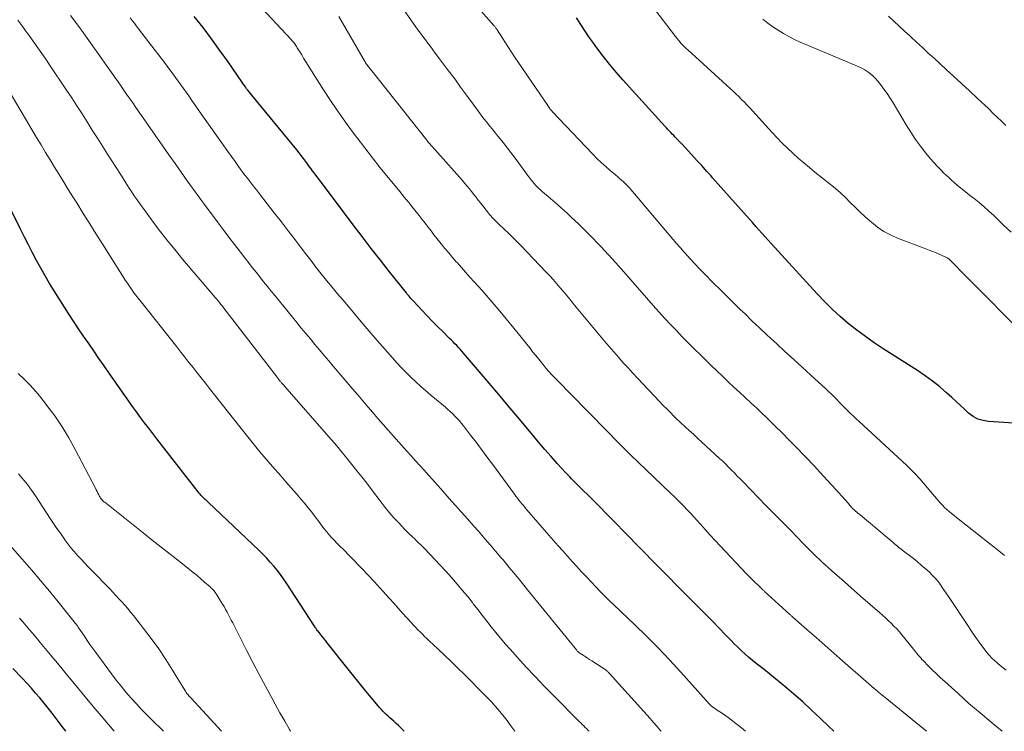
# Model space of a CAD drawing. Units: feet. Extents: x 1975000 to 1980033, y 560000 to 565000.
# Drawn here: x 1978320 to 1978466, y 560000 to 560106 of the extents above; entities that cross this region are included whole.
import ezdxf

# ---------------------------------------------------------------- set-up
doc = ezdxf.new("R2010")
doc.units = ezdxf.units.FT
doc.header["$LTSCALE"] = 100
doc.header["$MEASUREMENT"] = 0
doc.layers.add('CONTOUR INDEX', color=32, linetype='Continuous', lineweight=25)
doc.layers.add('CONTOUR INTERMEDIATE', color=40, linetype='Continuous', lineweight=15)

msp = doc.modelspace()

# ---------------------------------------------------------------- linework, layer by layer
at = {"layer": 'CONTOUR INDEX', "flags": 128}
for points, elevation in [([(1978440.42, 560000), (1978439.68, 560000.72), (1978438.41, 560001.95), (1978437.12, 560003.16), (1978435.81, 560004.35), (1978434.49, 560005.52), (1978433.47, 560006.4), (1978432.64, 560007.11), (1978431.8, 560007.8), (1978430.94, 560008.49), (1978430.08, 560009.16), (1978429.51, 560009.59), (1978428.93, 560010.05), (1978428.36, 560010.51), (1978427.8, 560010.98), (1978427.25, 560011.47), (1978426.71, 560011.97), (1978426.18, 560012.47), (1978425.66, 560012.99), (1978425.15, 560013.52), (1978424.33, 560014.37), (1978423.42, 560015.32), (1978422.49, 560016.27), (1978421.57, 560017.21), (1978420.63, 560018.15), (1978419.48, 560019.29), (1978418.29, 560020.49), (1978417.1, 560021.69), (1978415.91, 560022.89), (1978414.73, 560024.09), (1978413.55, 560025.3), (1978412.37, 560026.51), (1978411.19, 560027.71), (1978410.01, 560028.92), (1978407.47, 560031.53), (1978406.65, 560032.37), (1978405.83, 560033.21), (1978405, 560034.04), (1978404.16, 560034.87), (1978403.09, 560035.92), (1978402.79, 560036.22), (1978402.49, 560036.52), (1978402.18, 560036.82), (1978401.88, 560037.12), (1978401.58, 560037.42), (1978401.29, 560037.73), (1978401, 560038.04), (1978400.71, 560038.35), (1978399.45, 560039.74), (1978398.54, 560040.76), (1978397.63, 560041.79), (1978396.74, 560042.82), (1978395.86, 560043.87), (1978393.6, 560046.59), (1978392.18, 560048.28), (1978390.77, 560049.96), (1978389.35, 560051.64), (1978387.92, 560053.32), (1978385.55, 560056.1), (1978385.31, 560056.38), (1978385.06, 560056.66), (1978384.81, 560056.94), (1978384.55, 560057.2), (1978384.29, 560057.47), (1978384.03, 560057.74), (1978383.76, 560058), (1978383.5, 560058.26), (1978382.47, 560059.27), (1978381.69, 560060.04), (1978380.92, 560060.82), (1978380.17, 560061.61), (1978379.41, 560062.4), (1978378.18, 560063.73), (1978378.04, 560063.88), (1978377.9, 560064.04), (1978377.76, 560064.2), (1978377.62, 560064.36), (1978377.48, 560064.52), (1978377.35, 560064.68), (1978377.22, 560064.84), (1978377.09, 560065.01), (1978374.6, 560068.13), (1978373.24, 560069.87), (1978371.89, 560071.61), (1978370.54, 560073.36), (1978369.21, 560075.12), (1978364.51, 560081.39), (1978364.35, 560081.6), (1978364.18, 560081.82), (1978364.02, 560082.03), (1978363.85, 560082.24), (1978363.69, 560082.46), (1978363.52, 560082.67), (1978363.36, 560082.89), (1978363.2, 560083.11), (1978363.15, 560083.17), (1978362.97, 560083.42), (1978362.78, 560083.67), (1978362.6, 560083.92), (1978362.42, 560084.17), (1978362.16, 560084.53), (1978361.85, 560084.96), (1978361.52, 560085.39), (1978361.2, 560085.81), (1978360.86, 560086.22), (1978354.17, 560094.33), (1978353.97, 560094.57), (1978353.78, 560094.81), (1978353.6, 560095.06), (1978353.41, 560095.3), (1978353.23, 560095.55), (1978353.05, 560095.81), (1978352.87, 560096.06), (1978352.7, 560096.31), (1978350.66, 560099.26), (1978349.45, 560100.97), (1978348.22, 560102.67), (1978346.96, 560104.35), (1978345.67, 560106.01)], 820), ([(1978470.11, 560045.49), (1978463.34, 560045.94), (1978462.53, 560046.07), (1978461.76, 560046.31), (1978461.06, 560046.71), (1978460.4, 560047.2), (1978459.78, 560047.77), (1978459.15, 560048.35), (1978458.53, 560048.92), (1978457.9, 560049.49), (1978457.14, 560050.19), (1978456.11, 560051.09), (1978455.05, 560051.94), (1978453.95, 560052.74), (1978452.82, 560053.5), (1978447.74, 560056.73), (1978446.41, 560057.62), (1978445.1, 560058.53), (1978443.82, 560059.49), (1978442.57, 560060.48), (1978441.36, 560061.52), (1978440.18, 560062.6), (1978439.05, 560063.72), (1978437.95, 560064.88), (1978431.15, 560072.33), (1978430.69, 560072.84), (1978430.23, 560073.34), (1978429.78, 560073.86), (1978429.32, 560074.37), (1978428.87, 560074.88), (1978428.42, 560075.39), (1978427.96, 560075.91), (1978427.51, 560076.42), (1978422.46, 560082.09), (1978422.19, 560082.4), (1978421.91, 560082.71), (1978421.63, 560083.02), (1978421.36, 560083.33), (1978421.08, 560083.64), (1978420.8, 560083.95), (1978420.52, 560084.25), (1978420.24, 560084.56), (1978417.93, 560087.06), (1978417.87, 560087.13), (1978417.8, 560087.2), (1978417.73, 560087.27), (1978417.66, 560087.34), (1978417.6, 560087.4), (1978417.53, 560087.47), (1978417.46, 560087.54), (1978417.39, 560087.61), (1978417.11, 560087.91), (1978416.9, 560088.13), (1978416.7, 560088.34), (1978416.49, 560088.56), (1978416.28, 560088.78), (1978416.27, 560088.8), (1978416.05, 560089.03), (1978415.84, 560089.26), (1978415.63, 560089.49), (1978415.41, 560089.73), (1978409.17, 560096.61), (1978408.16, 560097.76), (1978407.18, 560098.92), (1978406.25, 560100.12), (1978405.33, 560101.34), (1978404.71, 560102.2), (1978404.14, 560103.01), (1978403.58, 560103.83), (1978403.03, 560104.66), (1978402.5, 560105.49), (1978402.31, 560105.79)], 840), ([(1978324.91, 560065.3), (1978324.22, 560066.41), (1978323.55, 560067.53), (1978322.91, 560068.66), (1978322.29, 560069.81), (1978321.69, 560070.97), (1978321.09, 560072.12), (1978320.5, 560073.29), (1978319.92, 560074.46), (1978315.98, 560082.44)], 800), ([(1978376.78, 560000), (1978376.5, 560000.28), (1978376.21, 560000.58), (1978375.91, 560000.87), (1978375.6, 560001.16), (1978375.29, 560001.44), (1978375.21, 560001.51), (1978374.93, 560001.75), (1978374.66, 560002), (1978374.38, 560002.24), (1978374.11, 560002.49), (1978373.84, 560002.75), (1978373.58, 560003.01), (1978373.33, 560003.28), (1978373.09, 560003.55), (1978371.92, 560004.96), (1978371.1, 560005.95), (1978370.28, 560006.94), (1978369.48, 560007.94), (1978368.68, 560008.95), (1978365.36, 560013.14), (1978365.14, 560013.43), (1978364.91, 560013.71), (1978364.68, 560014), (1978364.45, 560014.28), (1978364, 560014.84), (1978363.94, 560014.91), (1978363.78, 560015.14), (1978363.71, 560015.25), (1978363.63, 560015.36), (1978363.55, 560015.48), (1978363.48, 560015.59), (1978359.35, 560021.96), (1978358.9, 560022.62), (1978358.44, 560023.26), (1978357.95, 560023.89), (1978357.45, 560024.51), (1978356.93, 560025.1), (1978356.39, 560025.69), (1978355.84, 560026.26), (1978355.27, 560026.82), (1978347.73, 560033.99), (1978347.64, 560034.07), (1978347.56, 560034.15), (1978347.46, 560034.23), (1978347.37, 560034.31), (1978347.28, 560034.39), (1978347.19, 560034.48), (1978347.1, 560034.56), (1978347.01, 560034.64), (1978346.91, 560034.74), (1978346.78, 560034.88), (1978346.65, 560035.02), (1978346.52, 560035.16), (1978346.4, 560035.31), (1978340.13, 560043.37), (1978339.52, 560044.16), (1978338.91, 560044.95), (1978338.31, 560045.75), (1978337.71, 560046.55), (1978337.12, 560047.36), (1978336.53, 560048.16), (1978335.95, 560048.98), (1978335.38, 560049.8), (1978333.07, 560053.1), (1978332.31, 560054.2), (1978331.54, 560055.3), (1978330.78, 560056.4), (1978330.02, 560057.5), (1978329.26, 560058.6), (1978328.51, 560059.71), (1978327.77, 560060.83), (1978327.05, 560061.96), (1978324.91, 560065.3)], 800), ([(1978326.62, 560000), (1978326.07, 560000.74), (1978325.19, 560001.92), (1978324.6, 560002.69), (1978324, 560003.45), (1978323.4, 560004.2), (1978322.79, 560004.95), (1978322.16, 560005.68), (1978321.53, 560006.41), (1978320.87, 560007.12), (1978320.21, 560007.83), (1978318.79, 560009.31)], 780)]:
    msp.add_lwpolyline(points, dxfattribs=dict(at, elevation=elevation))
at = {"layer": 'CONTOUR INTERMEDIATE', "flags": 128}
for points, elevation in [([(1978465.98, 560009.07), (1978465.52, 560009.4), (1978465.09, 560009.74), (1978464.66, 560010.11), (1978464.14, 560010.58), (1978463.99, 560010.72), (1978463.84, 560010.87), (1978463.69, 560011.02), (1978463.54, 560011.17), (1978463.4, 560011.33), (1978463.27, 560011.49), (1978463.13, 560011.65), (1978463.01, 560011.82), (1978462.23, 560012.87), (1978461.73, 560013.57), (1978461.23, 560014.27), (1978460.74, 560014.98), (1978460.26, 560015.7), (1978459.19, 560017.32), (1978458.6, 560018.21), (1978458.01, 560019.09), (1978457.42, 560019.97), (1978456.83, 560020.85), (1978456.5, 560021.35), (1978456.06, 560021.96), (1978455.58, 560022.56), (1978455.07, 560023.11), (1978454.53, 560023.65), (1978453.97, 560024.16), (1978453.39, 560024.66), (1978452.81, 560025.14), (1978452.21, 560025.61), (1978450.69, 560026.77), (1978450.39, 560027), (1978450.08, 560027.24), (1978449.79, 560027.49), (1978449.49, 560027.74), (1978449.2, 560027.99), (1978448.9, 560028.24), (1978448.61, 560028.49), (1978448.31, 560028.74), (1978444.34, 560032.08), (1978444.17, 560032.22), (1978444, 560032.37), (1978443.83, 560032.51), (1978443.66, 560032.65), (1978443.34, 560032.92), (1978443.26, 560033), (1978443.02, 560033.27), (1978442.91, 560033.39), (1978442.8, 560033.51), (1978442.69, 560033.64), (1978442.58, 560033.76), (1978440.18, 560036.43), (1978438.87, 560037.89), (1978437.54, 560039.33), (1978436.19, 560040.75), (1978434.83, 560042.16), (1978433.83, 560043.18), (1978432.76, 560044.26), (1978431.69, 560045.32), (1978430.61, 560046.37), (1978429.51, 560047.42), (1978429, 560047.91), (1978428.15, 560048.7), (1978427.31, 560049.49), (1978426.47, 560050.28), (1978425.62, 560051.06), (1978424.78, 560051.85), (1978423.94, 560052.65), (1978423.11, 560053.44), (1978422.27, 560054.24), (1978420.66, 560055.81), (1978419.75, 560056.7), (1978418.85, 560057.59), (1978417.96, 560058.5), (1978417.09, 560059.42), (1978416.22, 560060.34), (1978415.36, 560061.28), (1978414.51, 560062.22), (1978413.67, 560063.17), (1978410.35, 560066.97), (1978409.25, 560068.21), (1978408.14, 560069.45), (1978407.03, 560070.67), (1978405.9, 560071.89), (1978405.56, 560072.26), (1978404.59, 560073.27), (1978403.6, 560074.27), (1978402.6, 560075.25), (1978401.58, 560076.21), (1978400.85, 560076.88), (1978400.18, 560077.49), (1978399.5, 560078.1), (1978398.81, 560078.7), (1978398.11, 560079.3), (1978397.26, 560080.02), (1978396.99, 560080.25), (1978396.73, 560080.49), (1978396.48, 560080.74), (1978396.24, 560080.99), (1978396.01, 560081.25), (1978395.78, 560081.52), (1978395.56, 560081.79), (1978395.35, 560082.07), (1978393.35, 560084.81), (1978392.72, 560085.66), (1978392.07, 560086.5), (1978391.42, 560087.34), (1978390.76, 560088.16), (1978390.26, 560088.77), (1978389.84, 560089.29), (1978389.42, 560089.81), (1978389, 560090.33), (1978388.59, 560090.85), (1978388.18, 560091.38), (1978387.77, 560091.91), (1978387.37, 560092.44), (1978386.98, 560092.98), (1978386.01, 560094.32), (1978385.13, 560095.53), (1978384.25, 560096.74), (1978383.35, 560097.94), (1978382.46, 560099.13), (1978381.38, 560100.55), (1978381.01, 560101.04), (1978380.64, 560101.53), (1978380.27, 560102.03), (1978379.9, 560102.52), (1978379.53, 560103.02), (1978379.17, 560103.52), (1978378.81, 560104.02), (1978378.45, 560104.53), (1978372.17, 560113.53)], 832), ([(1978468.6, 560058.84), (1978465.14, 560062.32), (1978463.87, 560063.59), (1978462.6, 560064.87), (1978461.34, 560066.14), (1978460.08, 560067.42), (1978457.73, 560069.8), (1978457.64, 560069.89), (1978457.55, 560069.97), (1978457.45, 560070.05), (1978457.36, 560070.13), (1978457.25, 560070.2), (1978457.15, 560070.27), (1978457.04, 560070.33), (1978456.93, 560070.38), (1978456.13, 560070.73), (1978455.61, 560070.95), (1978455.09, 560071.17), (1978454.57, 560071.37), (1978454.05, 560071.57), (1978449.87, 560073.15), (1978448.83, 560073.61), (1978447.83, 560074.14), (1978446.89, 560074.78), (1978446, 560075.48), (1978445.78, 560075.68), (1978445.04, 560076.35), (1978444.3, 560077.04), (1978443.58, 560077.73), (1978442.87, 560078.44), (1978442.15, 560079.15), (1978441.42, 560079.83), (1978440.66, 560080.49), (1978439.89, 560081.13), (1978437.63, 560082.92), (1978436.8, 560083.6), (1978435.97, 560084.29), (1978435.15, 560085.01), (1978434.35, 560085.73), (1978433.57, 560086.48), (1978432.79, 560087.24), (1978432.04, 560088.01), (1978431.3, 560088.8), (1978428.39, 560092), (1978427.99, 560092.44), (1978427.59, 560092.87), (1978427.18, 560093.29), (1978426.77, 560093.71), (1978426.35, 560094.13), (1978425.93, 560094.54), (1978425.5, 560094.94), (1978425.06, 560095.34), (1978418.78, 560101.05), (1978418.54, 560101.28), (1978418.29, 560101.52), (1978418.06, 560101.76), (1978417.83, 560102), (1978417.6, 560102.26), (1978417.39, 560102.51), (1978417.17, 560102.78), (1978416.97, 560103.04), (1978412.14, 560109.43)], 844), ([(1978454.17, 560000), (1978453.61, 560000.45), (1978452.59, 560001.29), (1978448.26, 560004.81), (1978448.03, 560005), (1978447.8, 560005.19), (1978447.57, 560005.38), (1978447.34, 560005.58), (1978447.11, 560005.77), (1978446.88, 560005.97), (1978446.65, 560006.16), (1978446.42, 560006.36), (1978441.33, 560010.81), (1978440.45, 560011.58), (1978439.56, 560012.36), (1978438.68, 560013.13), (1978437.8, 560013.9), (1978436.84, 560014.74), (1978436.43, 560015.09), (1978436.03, 560015.45), (1978435.62, 560015.8), (1978435.22, 560016.16), (1978434.59, 560016.72), (1978434.5, 560016.8), (1978434.42, 560016.87), (1978434.33, 560016.95), (1978434.25, 560017.03), (1978434.16, 560017.11), (1978434.08, 560017.18), (1978433.99, 560017.26), (1978433.9, 560017.34), (1978430.64, 560020.31), (1978430.55, 560020.39), (1978430.45, 560020.48), (1978430.36, 560020.56), (1978430.26, 560020.65), (1978430.17, 560020.73), (1978430.08, 560020.82), (1978429.98, 560020.9), (1978429.89, 560020.99), (1978429.2, 560021.65), (1978428.76, 560022.07), (1978428.33, 560022.49), (1978427.91, 560022.92), (1978427.49, 560023.36), (1978423.58, 560027.52), (1978422.84, 560028.32), (1978422.1, 560029.11), (1978421.38, 560029.92), (1978420.65, 560030.73), (1978420.15, 560031.3), (1978419.67, 560031.82), (1978419.19, 560032.34), (1978418.71, 560032.86), (1978418.21, 560033.37), (1978417.71, 560033.87), (1978417.21, 560034.37), (1978416.7, 560034.86), (1978416.19, 560035.35), (1978412.61, 560038.76), (1978411.49, 560039.84), (1978410.37, 560040.93), (1978409.27, 560042.03), (1978408.17, 560043.13), (1978407.08, 560044.24), (1978405.99, 560045.35), (1978404.9, 560046.47), (1978403.81, 560047.58), (1978399.41, 560052.08), (1978399.18, 560052.32), (1978398.95, 560052.55), (1978398.72, 560052.79), (1978398.5, 560053.03), (1978398.28, 560053.28), (1978398.06, 560053.52), (1978397.84, 560053.77), (1978397.63, 560054.03), (1978397.15, 560054.62), (1978396.7, 560055.18), (1978396.25, 560055.73), (1978395.8, 560056.29), (1978395.36, 560056.85), (1978393.02, 560059.78), (1978391.87, 560061.19), (1978390.7, 560062.6), (1978389.51, 560063.98), (1978388.3, 560065.35), (1978387.14, 560066.65), (1978386.51, 560067.37), (1978385.87, 560068.08), (1978385.24, 560068.79), (1978384.6, 560069.5), (1978384.49, 560069.63), (1978383.92, 560070.28), (1978383.36, 560070.94), (1978382.8, 560071.61), (1978382.26, 560072.28), (1978382.07, 560072.52), (1978381.62, 560073.08), (1978381.18, 560073.64), (1978380.74, 560074.21), (1978380.3, 560074.77), (1978379.86, 560075.34), (1978379.42, 560075.91), (1978378.98, 560076.47), (1978378.54, 560077.03), (1978378.11, 560077.57), (1978377.45, 560078.4), (1978376.78, 560079.23), (1978376.11, 560080.05), (1978375.44, 560080.87), (1978374.41, 560082.13), (1978373.23, 560083.58), (1978372.06, 560085.04), (1978370.91, 560086.52), (1978369.78, 560088.01), (1978369.54, 560088.33), (1978368.31, 560090), (1978367.12, 560091.68), (1978365.96, 560093.4), (1978364.83, 560095.14), (1978362.45, 560098.9), (1978362.16, 560099.37), (1978361.87, 560099.83), (1978361.58, 560100.3), (1978361.3, 560100.77), (1978360.93, 560101.38), (1978360.83, 560101.54), (1978360.72, 560101.7), (1978360.62, 560101.85), (1978360.5, 560102.01), (1978360.39, 560102.16), (1978360.26, 560102.31), (1978360.14, 560102.45), (1978360.01, 560102.59), (1978354.93, 560108.02)], 824), ([(1978465.72, 560026.09), (1978465.12, 560026.55), (1978458.6, 560031.71), (1978458.24, 560032), (1978457.88, 560032.29), (1978457.53, 560032.59), (1978457.18, 560032.9), (1978456.84, 560033.21), (1978456.51, 560033.54), (1978456.2, 560033.87), (1978455.89, 560034.22), (1978453.15, 560037.43), (1978452.92, 560037.7), (1978452.68, 560037.97), (1978452.44, 560038.23), (1978452.2, 560038.48), (1978451.95, 560038.74), (1978451.7, 560038.99), (1978451.45, 560039.23), (1978451.19, 560039.48), (1978444.17, 560045.93), (1978443.74, 560046.33), (1978443.32, 560046.73), (1978442.9, 560047.14), (1978442.49, 560047.55), (1978442.08, 560047.97), (1978441.68, 560048.37), (1978441.28, 560048.78), (1978440.87, 560049.19), (1978440.47, 560049.59), (1978440.06, 560049.99), (1978439.65, 560050.39), (1978439.23, 560050.78), (1978437, 560052.83), (1978435.73, 560054), (1978434.46, 560055.17), (1978433.19, 560056.33), (1978431.92, 560057.5), (1978431.6, 560057.8), (1978430.5, 560058.82), (1978429.39, 560059.85), (1978428.3, 560060.89), (1978427.22, 560061.94), (1978426.62, 560062.51), (1978425.61, 560063.5), (1978424.61, 560064.48), (1978423.61, 560065.47), (1978422.62, 560066.47), (1978421.28, 560067.82), (1978420.96, 560068.14), (1978420.64, 560068.47), (1978420.32, 560068.8), (1978420.01, 560069.13), (1978419.69, 560069.46), (1978419.38, 560069.8), (1978419.07, 560070.14), (1978418.77, 560070.48), (1978418.25, 560071.06), (1978417.69, 560071.69), (1978417.13, 560072.33), (1978416.58, 560072.97), (1978416.03, 560073.62), (1978410.34, 560080.36), (1978410.08, 560080.65), (1978409.82, 560080.94), (1978409.55, 560081.21), (1978409.27, 560081.48), (1978408.98, 560081.74), (1978408.69, 560081.99), (1978408.4, 560082.25), (1978408.1, 560082.5), (1978407.3, 560083.15), (1978406.62, 560083.74), (1978405.95, 560084.34), (1978405.3, 560084.97), (1978404.67, 560085.62), (1978398.75, 560091.89), (1978398.65, 560091.99), (1978398.55, 560092.1), (1978398.46, 560092.22), (1978398.37, 560092.33), (1978398.28, 560092.45), (1978398.19, 560092.57), (1978398.11, 560092.69), (1978398.03, 560092.81), (1978393.13, 560100.03), (1978392.67, 560100.72), (1978392.21, 560101.41), (1978391.76, 560102.1), (1978391.31, 560102.8), (1978390.54, 560104.01), (1978390.48, 560104.1), (1978390.42, 560104.19), (1978390.36, 560104.28), (1978390.3, 560104.36), (1978390.23, 560104.45), (1978390.17, 560104.53), (1978390.1, 560104.61), (1978390.03, 560104.69), (1978387.45, 560107.63)], 836), ([(1978414.86, 560000), (1978414.71, 560000.17), (1978414.22, 560000.75), (1978413.72, 560001.32), (1978413.21, 560001.89), (1978407.61, 560008.1), (1978407.5, 560008.23), (1978407.38, 560008.36), (1978407.27, 560008.48), (1978407.16, 560008.61), (1978407.08, 560008.69), (1978407, 560008.77), (1978406.92, 560008.85), (1978406.84, 560008.93), (1978406.76, 560009), (1978406.67, 560009.07), (1978406.58, 560009.14), (1978406.49, 560009.21), (1978406.4, 560009.27), (1978404.57, 560010.45), (1978404.24, 560010.66), (1978403.92, 560010.87), (1978403.59, 560011.08), (1978403.27, 560011.29), (1978402.71, 560011.65), (1978402.67, 560011.68), (1978402.62, 560011.71), (1978402.58, 560011.75), (1978402.54, 560011.78), (1978402.49, 560011.83), (1978402.47, 560011.84), (1978402.45, 560011.86), (1978402.44, 560011.87), (1978402.42, 560011.89), (1978402.35, 560011.97), (1978402.28, 560012.06), (1978395.05, 560020.99), (1978394.14, 560022.1), (1978393.24, 560023.21), (1978392.32, 560024.31), (1978391.41, 560025.41), (1978391.09, 560025.8), (1978390.32, 560026.7), (1978389.56, 560027.6), (1978388.78, 560028.49), (1978388, 560029.38), (1978387.76, 560029.66), (1978387.1, 560030.4), (1978386.44, 560031.15), (1978385.78, 560031.89), (1978385.11, 560032.63), (1978384.46, 560033.38), (1978383.8, 560034.13), (1978383.14, 560034.88), (1978382.49, 560035.63), (1978382.29, 560035.85), (1978381.66, 560036.57), (1978381.03, 560037.29), (1978380.39, 560038), (1978379.75, 560038.71), (1978379.1, 560039.41), (1978378.46, 560040.12), (1978377.82, 560040.83), (1978377.18, 560041.54), (1978375.16, 560043.79), (1978374.4, 560044.65), (1978373.63, 560045.51), (1978372.88, 560046.38), (1978372.12, 560047.26), (1978371.37, 560048.13), (1978370.63, 560049.01), (1978369.88, 560049.89), (1978369.13, 560050.77), (1978366.26, 560054.14), (1978365.58, 560054.95), (1978364.89, 560055.75), (1978364.21, 560056.56), (1978363.53, 560057.37), (1978362.86, 560058.18), (1978362.18, 560058.99), (1978361.51, 560059.8), (1978360.85, 560060.62), (1978357.63, 560064.57), (1978357.06, 560065.27), (1978356.5, 560065.97), (1978355.93, 560066.68), (1978355.37, 560067.38), (1978354.82, 560068.09), (1978354.26, 560068.8), (1978353.7, 560069.51), (1978353.15, 560070.22), (1978352.51, 560071.05), (1978351.64, 560072.18), (1978350.78, 560073.3), (1978349.92, 560074.44), (1978349.06, 560075.58), (1978348.36, 560076.52), (1978347.41, 560077.78), (1978346.48, 560079.06), (1978345.55, 560080.34), (1978344.63, 560081.62), (1978343.72, 560082.91), (1978342.81, 560084.2), (1978341.9, 560085.5), (1978340.99, 560086.79), (1978338.75, 560090.02), (1978338.17, 560090.85), (1978337.59, 560091.68), (1978337.02, 560092.51), (1978336.44, 560093.34), (1978335.87, 560094.16), (1978335.29, 560094.99), (1978334.72, 560095.82), (1978334.14, 560096.64), (1978332.67, 560098.73), (1978331.35, 560100.59), (1978330.03, 560102.45), (1978328.69, 560104.3), (1978327.34, 560106.14)], 812), ([(1978427.36, 560000), (1978427.02, 560000.29), (1978426.48, 560000.74), (1978425.92, 560001.17), (1978425.23, 560001.68), (1978424.75, 560002.04), (1978424.27, 560002.38), (1978423.79, 560002.72), (1978423.3, 560003.06), (1978422.45, 560003.64), (1978422.39, 560003.68), (1978422.32, 560003.73), (1978422.26, 560003.79), (1978422.2, 560003.84), (1978422.14, 560003.9), (1978422.08, 560003.95), (1978422.02, 560004.01), (1978421.96, 560004.07), (1978417.76, 560008.77), (1978416.09, 560010.59), (1978414.4, 560012.38), (1978412.66, 560014.13), (1978410.89, 560015.85), (1978407.83, 560018.77), (1978407.57, 560019.01), (1978407.31, 560019.26), (1978407.06, 560019.5), (1978406.8, 560019.74), (1978406.54, 560019.98), (1978406.29, 560020.23), (1978406.04, 560020.48), (1978405.79, 560020.74), (1978403.76, 560022.9), (1978403.05, 560023.66), (1978402.35, 560024.42), (1978401.65, 560025.19), (1978400.96, 560025.97), (1978400.27, 560026.75), (1978399.58, 560027.53), (1978398.9, 560028.31), (1978398.22, 560029.1), (1978394.95, 560032.86), (1978394.7, 560033.15), (1978394.47, 560033.43), (1978394.23, 560033.71), (1978394, 560034), (1978393.77, 560034.29), (1978393.54, 560034.58), (1978393.32, 560034.88), (1978393.1, 560035.18), (1978389.83, 560039.63), (1978389.03, 560040.71), (1978388.23, 560041.79), (1978387.42, 560042.86), (1978386.6, 560043.93), (1978385.55, 560045.3), (1978385.25, 560045.67), (1978384.94, 560046.04), (1978384.62, 560046.4), (1978384.29, 560046.75), (1978383.95, 560047.09), (1978383.6, 560047.42), (1978383.25, 560047.74), (1978382.88, 560048.05), (1978380.73, 560049.84), (1978379.97, 560050.49), (1978379.22, 560051.14), (1978378.49, 560051.82), (1978377.77, 560052.5), (1978377.06, 560053.2), (1978376.37, 560053.91), (1978375.69, 560054.64), (1978375.03, 560055.39), (1978373.96, 560056.61), (1978372.77, 560057.98), (1978371.59, 560059.35), (1978370.41, 560060.73), (1978369.24, 560062.11), (1978367.7, 560063.92), (1978366.88, 560064.89), (1978366.07, 560065.87), (1978365.27, 560066.86), (1978364.47, 560067.85), (1978363.69, 560068.85), (1978362.91, 560069.86), (1978362.13, 560070.87), (1978361.36, 560071.88), (1978360.59, 560072.9), (1978359.58, 560074.24), (1978358.55, 560075.58), (1978357.52, 560076.91), (1978356.48, 560078.23), (1978355.33, 560079.7), (1978354.87, 560080.29), (1978354.41, 560080.88), (1978353.95, 560081.48), (1978353.49, 560082.08), (1978353.03, 560082.68), (1978352.58, 560083.28), (1978352.14, 560083.89), (1978351.7, 560084.5), (1978350.64, 560085.98), (1978349.68, 560087.34), (1978348.71, 560088.7), (1978347.76, 560090.06), (1978346.8, 560091.43), (1978345.22, 560093.71), (1978344.84, 560094.26), (1978344.45, 560094.8), (1978344.07, 560095.35), (1978343.68, 560095.89), (1978343.3, 560096.43), (1978342.9, 560096.97), (1978342.51, 560097.5), (1978342.11, 560098.03), (1978341.9, 560098.3), (1978341.4, 560098.96), (1978340.89, 560099.62), (1978340.39, 560100.28), (1978339.88, 560100.94), (1978337.41, 560104.17), (1978337.1, 560104.58), (1978336.79, 560104.99), (1978336.47, 560105.4), (1978336.16, 560105.8)], 816), ([(1978465.38, 560000), (1978463.74, 560001.34), (1978462.09, 560002.73), (1978460.45, 560004.15), (1978458.83, 560005.59), (1978456.86, 560007.37), (1978456.25, 560007.93), (1978455.64, 560008.51), (1978455.04, 560009.09), (1978454.45, 560009.68), (1978453.69, 560010.46), (1978453.49, 560010.67), (1978453.3, 560010.88), (1978453.11, 560011.09), (1978452.93, 560011.31), (1978452.75, 560011.53), (1978452.58, 560011.76), (1978452.4, 560011.98), (1978452.22, 560012.2), (1978450.52, 560014.29), (1978450.14, 560014.74), (1978449.75, 560015.18), (1978449.34, 560015.61), (1978448.92, 560016.03), (1978448.49, 560016.44), (1978448.06, 560016.85), (1978447.62, 560017.24), (1978447.17, 560017.64), (1978444.39, 560020.06), (1978443.44, 560020.89), (1978442.49, 560021.72), (1978441.54, 560022.56), (1978440.59, 560023.39), (1978439.64, 560024.24), (1978439.17, 560024.66), (1978438.71, 560025.08), (1978438.26, 560025.51), (1978437.8, 560025.94), (1978437.36, 560026.38), (1978436.91, 560026.82), (1978436.47, 560027.26), (1978436.04, 560027.71), (1978434.79, 560029.01), (1978434.25, 560029.57), (1978433.7, 560030.13), (1978433.15, 560030.69), (1978432.59, 560031.24), (1978432.04, 560031.79), (1978431.48, 560032.34), (1978430.93, 560032.9), (1978430.39, 560033.46), (1978426.98, 560036.98), (1978426.55, 560037.42), (1978426.12, 560037.86), (1978425.69, 560038.31), (1978425.27, 560038.75), (1978424.84, 560039.19), (1978424.4, 560039.62), (1978423.96, 560040.05), (1978423.51, 560040.47), (1978421.52, 560042.3), (1978420.88, 560042.89), (1978420.25, 560043.47), (1978419.61, 560044.05), (1978418.97, 560044.63), (1978418.33, 560045.21), (1978417.7, 560045.8), (1978417.08, 560046.39), (1978416.47, 560047), (1978416.41, 560047.06), (1978415.78, 560047.7), (1978415.15, 560048.34), (1978414.52, 560048.99), (1978413.9, 560049.65), (1978412.12, 560051.54), (1978411.39, 560052.31), (1978410.66, 560053.09), (1978409.94, 560053.88), (1978409.22, 560054.66), (1978408.51, 560055.46), (1978407.81, 560056.26), (1978407.12, 560057.07), (1978406.43, 560057.88), (1978401.77, 560063.51), (1978401.29, 560064.09), (1978400.8, 560064.67), (1978400.31, 560065.25), (1978399.83, 560065.83), (1978399.33, 560066.41), (1978398.83, 560066.98), (1978398.33, 560067.54), (1978397.81, 560068.1), (1978395.89, 560070.14), (1978395, 560071.08), (1978394.1, 560072), (1978393.18, 560072.91), (1978392.26, 560073.81), (1978390.8, 560075.21), (1978390.6, 560075.41), (1978390.4, 560075.61), (1978390.2, 560075.81), (1978390, 560076.01), (1978389.8, 560076.22), (1978389.61, 560076.43), (1978389.43, 560076.64), (1978389.25, 560076.86), (1978388.08, 560078.35), (1978387.75, 560078.77), (1978387.42, 560079.19), (1978387.09, 560079.61), (1978386.76, 560080.03), (1978386.43, 560080.44), (1978386.09, 560080.86), (1978385.74, 560081.26), (1978385.39, 560081.67), (1978380.48, 560087.22), (1978380.43, 560087.27), (1978380.38, 560087.32), (1978380.34, 560087.38), (1978380.29, 560087.43), (1978380.25, 560087.48), (1978380.2, 560087.54), (1978380.16, 560087.59), (1978380.12, 560087.64), (1978371.78, 560098.17), (1978371.68, 560098.3), (1978371.57, 560098.43), (1978371.47, 560098.56), (1978371.37, 560098.69), (1978371.17, 560098.95), (1978371.13, 560099), (1978371.05, 560099.14), (1978371, 560099.21), (1978370.96, 560099.28), (1978370.92, 560099.35), (1978370.88, 560099.42), (1978367.06, 560106.01)], 828), ([(1978465.91, 560089.85), (1978465.28, 560090.46), (1978464.64, 560091.07), (1978464.01, 560091.68), (1978463.37, 560092.29), (1978461.66, 560093.9), (1978460.52, 560094.97), (1978459.37, 560096.04), (1978458.22, 560097.1), (1978457.07, 560098.16), (1978455.28, 560099.8), (1978454.42, 560100.59), (1978453.55, 560101.39), (1978452.69, 560102.18), (1978451.83, 560102.98), (1978451.68, 560103.12), (1978450.89, 560103.85), (1978450.11, 560104.58), (1978449.32, 560105.31), (1978448.54, 560106.05)], 852), ([(1978404.19, 560000), (1978404.05, 560000.14), (1978403.83, 560000.36), (1978403.6, 560000.58), (1978403.37, 560000.8), (1978403.15, 560001.02), (1978402.92, 560001.25), (1978402.7, 560001.47), (1978398.82, 560005.38), (1978397.48, 560006.75), (1978396.16, 560008.13), (1978394.85, 560009.53), (1978393.56, 560010.94), (1978392.46, 560012.16), (1978391.74, 560012.98), (1978391.03, 560013.8), (1978390.34, 560014.64), (1978389.67, 560015.49), (1978389, 560016.35), (1978388.33, 560017.21), (1978387.66, 560018.07), (1978386.99, 560018.93), (1978386.87, 560019.09), (1978386.13, 560020.02), (1978385.38, 560020.94), (1978384.61, 560021.84), (1978383.83, 560022.74), (1978382.9, 560023.78), (1978382.12, 560024.64), (1978381.33, 560025.48), (1978380.53, 560026.32), (1978379.72, 560027.15), (1978378.46, 560028.39), (1978378.27, 560028.59), (1978378.07, 560028.78), (1978377.87, 560028.97), (1978377.67, 560029.16), (1978377.47, 560029.34), (1978377.27, 560029.54), (1978377.07, 560029.73), (1978376.88, 560029.93), (1978375.9, 560030.96), (1978375.24, 560031.68), (1978374.59, 560032.42), (1978373.96, 560033.18), (1978373.35, 560033.96), (1978371.93, 560035.84), (1978371.21, 560036.78), (1978370.49, 560037.72), (1978369.76, 560038.65), (1978369.03, 560039.58), (1978368.29, 560040.5), (1978367.54, 560041.42), (1978366.78, 560042.32), (1978366.01, 560043.22), (1978359.03, 560051.2), (1978358.93, 560051.33), (1978358.82, 560051.45), (1978358.71, 560051.57), (1978358.6, 560051.69), (1978358.54, 560051.76), (1978358.46, 560051.85), (1978358.38, 560051.94), (1978358.3, 560052.03), (1978358.22, 560052.12), (1978358.15, 560052.22), (1978358.07, 560052.31), (1978358, 560052.4), (1978357.93, 560052.5), (1978350.05, 560062.75), (1978349.84, 560063.03), (1978349.62, 560063.3), (1978349.4, 560063.58), (1978349.18, 560063.85), (1978348.95, 560064.12), (1978348.73, 560064.38), (1978348.5, 560064.65), (1978348.27, 560064.92), (1978343.94, 560070.02), (1978342.76, 560071.44), (1978341.6, 560072.87), (1978340.47, 560074.34), (1978339.36, 560075.82), (1978338.07, 560077.58), (1978337.63, 560078.19), (1978337.19, 560078.81), (1978336.77, 560079.43), (1978336.35, 560080.06), (1978335.93, 560080.69), (1978335.52, 560081.33), (1978335.11, 560081.96), (1978334.71, 560082.6), (1978332.81, 560085.59), (1978332.06, 560086.78), (1978331.31, 560087.97), (1978330.55, 560089.16), (1978329.8, 560090.36), (1978329.04, 560091.55), (1978328.28, 560092.74), (1978327.51, 560093.92), (1978326.73, 560095.09), (1978324.22, 560098.84), (1978323.65, 560099.69), (1978323.07, 560100.53), (1978322.49, 560101.36), (1978321.89, 560102.19), (1978321.29, 560103.02), (1978320.7, 560103.84), (1978320.1, 560104.66), (1978319.5, 560105.48)], 808), ([(1978466.72, 560074), (1978465.54, 560075.12), (1978464.11, 560076.49), (1978463.4, 560077.15), (1978462.69, 560077.79), (1978461.95, 560078.41), (1978461.2, 560079.01), (1978460.6, 560079.48), (1978460.14, 560079.84), (1978459.68, 560080.21), (1978459.22, 560080.58), (1978458.77, 560080.96), (1978458.32, 560081.34), (1978457.88, 560081.73), (1978457.45, 560082.12), (1978457.02, 560082.53), (1978456.79, 560082.74), (1978456.27, 560083.26), (1978455.75, 560083.8), (1978455.25, 560084.35), (1978454.77, 560084.91), (1978454.08, 560085.74), (1978453.29, 560086.75), (1978452.53, 560087.77), (1978451.82, 560088.84), (1978451.14, 560089.92), (1978449.22, 560093.18), (1978448.79, 560093.89), (1978448.33, 560094.58), (1978447.85, 560095.25), (1978447.35, 560095.91), (1978446.95, 560096.41), (1978446.62, 560096.8), (1978446.26, 560097.16), (1978445.88, 560097.49), (1978445.47, 560097.79), (1978445.04, 560098.07), (1978444.6, 560098.32), (1978444.15, 560098.55), (1978443.68, 560098.76), (1978436.27, 560101.83), (1978435.43, 560102.21), (1978434.59, 560102.6), (1978433.77, 560103.03), (1978432.96, 560103.49), (1978432.17, 560103.98), (1978431.4, 560104.49), (1978430.65, 560105.03), (1978429.92, 560105.6)], 848), ([(1978393.17, 560000), (1978392.43, 560001.03), (1978392.01, 560001.6), (1978391.58, 560002.16), (1978391.14, 560002.7), (1978390.68, 560003.25), (1978390.22, 560003.78), (1978389.74, 560004.3), (1978389.26, 560004.81), (1978388.76, 560005.32), (1978385.63, 560008.48), (1978384.67, 560009.43), (1978383.71, 560010.37), (1978382.74, 560011.3), (1978381.76, 560012.23), (1978380.47, 560013.44), (1978380.13, 560013.76), (1978379.8, 560014.08), (1978379.46, 560014.4), (1978379.13, 560014.73), (1978378.81, 560015.06), (1978378.48, 560015.39), (1978378.17, 560015.73), (1978377.85, 560016.07), (1978377.18, 560016.82), (1978376.54, 560017.54), (1978375.89, 560018.27), (1978375.25, 560018.99), (1978374.6, 560019.71), (1978374.12, 560020.25), (1978373.23, 560021.24), (1978372.33, 560022.21), (1978371.41, 560023.18), (1978370.49, 560024.14), (1978369.98, 560024.66), (1978369.28, 560025.39), (1978368.57, 560026.12), (1978367.86, 560026.84), (1978367.15, 560027.57), (1978366.05, 560028.69), (1978365.89, 560028.86), (1978365.73, 560029.03), (1978365.58, 560029.2), (1978365.43, 560029.38), (1978365.28, 560029.56), (1978365.14, 560029.74), (1978364.99, 560029.92), (1978364.86, 560030.1), (1978364.1, 560031.12), (1978363.59, 560031.8), (1978363.06, 560032.48), (1978362.52, 560033.15), (1978361.97, 560033.82), (1978361.56, 560034.31), (1978360.79, 560035.21), (1978360.03, 560036.11), (1978359.25, 560037.01), (1978358.47, 560037.9), (1978357.25, 560039.28), (1978356.63, 560040), (1978356.01, 560040.72), (1978355.39, 560041.45), (1978354.78, 560042.18), (1978354.18, 560042.92), (1978353.58, 560043.66), (1978352.99, 560044.41), (1978352.4, 560045.16), (1978347.92, 560050.86), (1978347.31, 560051.63), (1978346.7, 560052.4), (1978346.1, 560053.17), (1978345.49, 560053.94), (1978344.88, 560054.71), (1978344.27, 560055.48), (1978343.67, 560056.25), (1978343.06, 560057.02), (1978337.59, 560063.92), (1978337.3, 560064.29), (1978337.01, 560064.66), (1978336.73, 560065.04), (1978336.46, 560065.43), (1978336.37, 560065.55), (1978336.05, 560066), (1978335.75, 560066.46), (1978335.44, 560066.92), (1978335.15, 560067.38), (1978332.11, 560072.19), (1978331.14, 560073.73), (1978330.17, 560075.27), (1978329.21, 560076.81), (1978328.24, 560078.36), (1978327.68, 560079.26), (1978327, 560080.35), (1978326.32, 560081.45), (1978325.64, 560082.55), (1978324.96, 560083.65), (1978324.29, 560084.75), (1978323.62, 560085.85), (1978322.96, 560086.95), (1978322.29, 560088.06), (1978317.72, 560095.75)], 804), ([(1978359.93, 560000), (1978359.77, 560000.26), (1978359.06, 560001.51), (1978358.36, 560002.76), (1978357.67, 560004.01), (1978357.14, 560004.97), (1978356.2, 560006.7), (1978355.27, 560008.45), (1978354.35, 560010.2), (1978353.45, 560011.96), (1978351.36, 560016.07), (1978351.15, 560016.48), (1978350.94, 560016.89), (1978350.73, 560017.29), (1978350.52, 560017.69), (1978350.3, 560018.09), (1978350.08, 560018.49), (1978349.85, 560018.88), (1978349.61, 560019.27), (1978349, 560020.25), (1978348.89, 560020.41), (1978348.78, 560020.57), (1978348.67, 560020.73), (1978348.54, 560020.88), (1978348.41, 560021.02), (1978348.28, 560021.17), (1978348.14, 560021.3), (1978348, 560021.43), (1978347.2, 560022.14), (1978346.64, 560022.62), (1978346.09, 560023.09), (1978345.52, 560023.55), (1978344.95, 560024.01), (1978343.43, 560025.21), (1978342.09, 560026.26), (1978340.76, 560027.31), (1978339.43, 560028.37), (1978338.1, 560029.42), (1978332.39, 560033.96), (1978332.28, 560034.05), (1978332.17, 560034.15), (1978332.07, 560034.25), (1978331.97, 560034.36), (1978331.88, 560034.47), (1978331.79, 560034.59), (1978331.71, 560034.71), (1978331.64, 560034.83), (1978331.52, 560035.06), (1978331.39, 560035.3), (1978331.27, 560035.55), (1978331.14, 560035.79), (1978331.01, 560036.04), (1978328.03, 560041.8), (1978327.09, 560043.5), (1978326.08, 560045.16), (1978324.99, 560046.77), (1978323.83, 560048.33), (1978322.96, 560049.43), (1978322.17, 560050.39), (1978321.35, 560051.33), (1978320.48, 560052.22), (1978319.59, 560053.08)], 796), ([(1978349.7, 560000), (1978345.21, 560004.91), (1978345.17, 560004.95), (1978345.13, 560004.99), (1978345.09, 560005.03), (1978345.05, 560005.07), (1978345.01, 560005.11), (1978344.97, 560005.15), (1978344.94, 560005.19), (1978344.9, 560005.23), (1978344.71, 560005.46), (1978344.58, 560005.61), (1978344.46, 560005.77), (1978344.35, 560005.94), (1978344.24, 560006.11), (1978342.44, 560009.07), (1978341.43, 560010.66), (1978340.39, 560012.22), (1978339.29, 560013.75), (1978338.15, 560015.25), (1978336.64, 560017.18), (1978336.22, 560017.69), (1978335.8, 560018.2), (1978335.37, 560018.7), (1978334.94, 560019.19), (1978334.49, 560019.67), (1978334.05, 560020.16), (1978333.59, 560020.64), (1978333.14, 560021.11), (1978330.43, 560023.91), (1978329.91, 560024.45), (1978329.4, 560024.99), (1978328.88, 560025.54), (1978328.37, 560026.09), (1978327.87, 560026.65), (1978327.39, 560027.22), (1978326.93, 560027.81), (1978326.48, 560028.42), (1978326.32, 560028.64), (1978325.82, 560029.37), (1978325.31, 560030.1), (1978324.82, 560030.84), (1978324.33, 560031.58), (1978322.15, 560034.91), (1978320.94, 560036.58), (1978319.64, 560038.17)], 792), ([(1978341.12, 560000), (1978340.91, 560000.21), (1978339.49, 560001.59), (1978338.67, 560002.41), (1978337.86, 560003.23), (1978337.08, 560004.07), (1978336.3, 560004.93), (1978335.54, 560005.8), (1978334.81, 560006.69), (1978334.09, 560007.59), (1978333.4, 560008.51), (1978331.06, 560011.71), (1978330.64, 560012.3), (1978330.21, 560012.89), (1978329.8, 560013.49), (1978329.38, 560014.1), (1978328.79, 560014.97), (1978328.68, 560015.14), (1978328.57, 560015.3), (1978328.45, 560015.47), (1978328.34, 560015.63), (1978328.22, 560015.79), (1978328.1, 560015.95), (1978327.98, 560016.11), (1978327.85, 560016.26), (1978325.5, 560019.18), (1978324.19, 560020.79), (1978322.86, 560022.38), (1978321.52, 560023.96), (1978320.16, 560025.53), (1978316.96, 560029.19)], 788), ([(1978333.78, 560000), (1978331.85, 560002.29), (1978330.68, 560003.69), (1978329.51, 560005.1), (1978328.34, 560006.51), (1978327.18, 560007.92), (1978326.88, 560008.28), (1978325.87, 560009.51), (1978324.86, 560010.74), (1978323.84, 560011.97), (1978322.82, 560013.19), (1978321.77, 560014.45), (1978321.27, 560015.05), (1978320.77, 560015.63), (1978320.27, 560016.22), (1978319.77, 560016.8)], 784)]:
    msp.add_lwpolyline(points, dxfattribs=dict(at, elevation=elevation))

doc.saveas('drawing.dxf')
